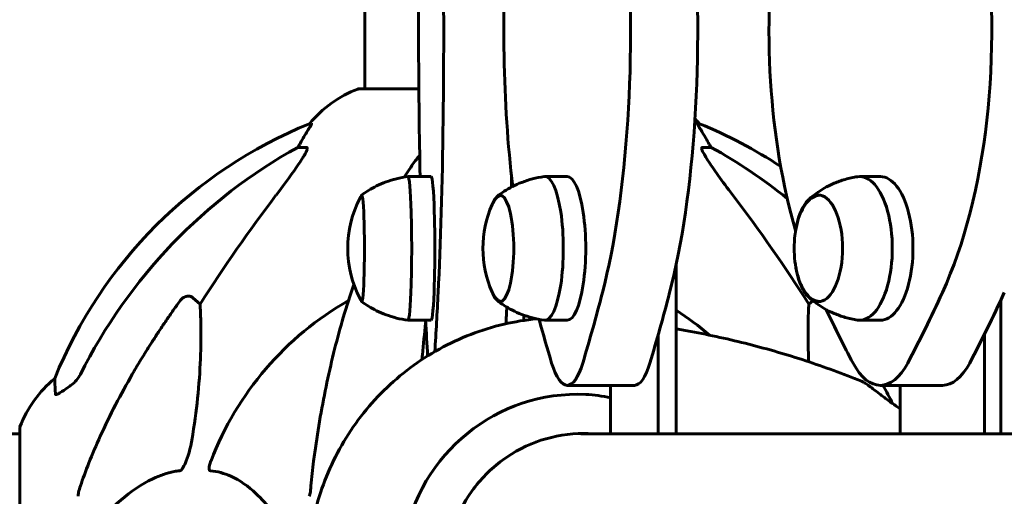
# Model space of a CAD drawing. Units: millimetres. Extents: x 7916 to 20415, y 3113 to 18081.
# Drawn here: x 15845 to 16057, y 15651 to 15754 of the extents above; entities that cross this region are included whole.
import ezdxf

# ---------------------------------------------------------------- set-up
doc = ezdxf.new("R2010")
doc.units = ezdxf.units.MM
doc.header["$LTSCALE"] = 100
doc.layers.add('Widoczne (ISO)', color=7, linetype='Continuous', lineweight=60)
doc.layers.add('Wymiar (ISO)', color=7, linetype='Continuous', lineweight=18, true_color=0x00803f)
doc.styles.add('Tekst etykiety (ISO)', font='tahoma.ttf')
doc.dimstyles.new('Domyślne (ISO)', dxfattribs={"dimscale": 100, "dimtxt": 3.5, "dimasz": 2.5, "dimexe": 3.175, "dimexo": 0, "dimgap": 0.762, "dimtad": 1, "dimtoh": 1, "dimdec": 0, "dimrnd": 1e-08, "dimzin": 0, "dimtxsty": 'Tekst etykiety (ISO)', "dimcen": 0.09, "dimdle": 10, "dimclrd": 256, "dimclre": 256, "dimclrt": 256, "dimadec": 0, "dimazin": 0, "dimtfac": 0.714286, "dimtdec": 0, "dimtmove": 0, "dimatfit": 3, "dimfxl": 1, "dimtolj": 1, "dimtzin": 0, "dimlwd": -1, "dimlwe": -1, "dimarcsym": 0})

# ---------------------------------------------------------------- blocks, each defined once
blk = doc.blocks.new('*D4')
at = {"layer": 'Defpoints', "color": 0, "transparency": 16777216}
for p in [(14449.65, 18081.47), (17659.67, 14434.47), (19194.5, 14434.47)]:
    blk.add_point(p, dxfattribs=at)
at = {"layer": 'Wymiar (ISO)', "transparency": 16777216}
for p, q in [((14449.65, 18081.47), (19512, 18081.47)), ((19194.5, 17831.47), (19194.5, 14684.47)), ((17659.67, 14434.47), (19512, 14434.47))]:
    blk.add_line(p, q, dxfattribs=at)
for points in [[(19152.84, 17831.47), (19236.17, 17831.47), (19194.5, 18081.47)], [(19152.84, 14684.47), (19236.17, 14684.47), (19194.5, 14434.47)]]:
    blk.add_solid(points, dxfattribs=at)
at = {"layer": 'Wymiar (ISO)', "transparency": 16777216, "insert": (18753.73, 16257.97), "char_height": 350, "attachment_point": 2, "rotation": 90, "style": 'Tekst etykiety (ISO)'}
blk.add_mtext('\\A1;3647', dxfattribs=at)

msp = doc.modelspace()

# ---------------------------------------------------------------- linework, layer by layer
at = {"layer": 'Widoczne (ISO)'}
for p, q in [((15919.45, 15784.75), (15919.45, 15739.07)), ((15931.12, 15739.07), (15918.3, 15739.07)), ((15907.96, 15731.52), (15907.52, 15731.52)), ((15991.68, 15731.52), (15991.25, 15731.52)), ((15905.04, 15726.42), (15906.87, 15726.42)), ((15992.33, 15726.42), (15994.16, 15726.42)), ((15933.78, 15720.12), (15928.79, 15720.12)), ((15963.13, 15720.12), (15958.3, 15720.12)), ((16030.7, 15720.12), (16026.25, 15720.12)), ((15986.65, 15664.62), (15986.65, 15701.11)), ((15882.36, 15693.95), (15883.93, 15692.56)), ((16015.27, 15692.56), (16016.13, 15693.33)), ((16056.71, 15664.62), (16056.71, 15693.46)), ((15933.78, 15689.12), (15928.79, 15689.12)), ((15953.78, 15689.07), (15953.78, 15690.21)), ((15963.13, 15689.12), (15958.3, 15689.12)), ((16030.7, 15689.12), (16026.25, 15689.12)), ((15982.79, 15686.04), (15982.79, 15664.62)), ((16053.14, 15686.04), (16053.14, 15664.62)), ((15963.13, 15675.06), (15977.63, 15675.06)), ((15972.47, 15664.62), (15972.47, 15675.06)), ((16030.7, 15675.06), (16044.07, 15675.06)), ((16035, 15664.62), (16035, 15675.06)), ((15845.01, 15665.77), (15845.01, 15634.47)), ((15807.6, 15664.62), (15845.01, 15664.62)), ((15972.47, 15664.62), (15966.07, 15664.62)), ((15982.79, 15664.62), (15972.47, 15664.62)), ((15982.79, 15664.62), (15984.94, 15664.62)), ((16035, 15664.62), (15984.94, 15664.62)), ((16053.14, 15664.62), (16035, 15664.62)), ((16053.14, 15664.62), (16055.12, 15664.62)), ((16132.6, 15664.62), (16055.12, 15664.62))]:
    msp.add_line(p, q, dxfattribs=at)
for centre, radius, start, end in [((15926.83, 15715.63), 25, 110.8133, 140.5544), ((15918.3, 15738.07), 1, 90, 110.8133), ((15945.19, 15638.88), 100, 112.1283, 157.8717), ((15972.37, 15715.63), 25, 39.4456, 42.8213), ((15954.01, 15638.88), 100, 56.5069, 67.8717), ((15939.31, 15704.62), 23.54, 152.3805, 207.6195), ((15968.49, 15704.62), 23.54, 156.3321, 203.6679), ((16035.64, 15704.62), 23.54, 173.151, 186.849), ((15949.6, 15634.47), 67.82, 119.7583, 159.0022), ((15949.6, 15634.47), 67.82, 49.3085, 56.8874), ((15868.44, 15657.24), 25, 129.4456, 159.1867), ((15846.01, 15665.77), 1, 159.1867, 180)]:
    msp.add_arc(centre, radius, start, end, dxfattribs=at)
for centre, major_axis, ratio, start_param, end_param in [((15935.14, 15751.54), (0, -79.58), 0.051107, 4.412515, 5.118228), ((15932.42, 15751.54), (0, -79.58), 0.051107, 0.781727, 1.870724), ((15969.99, 15751.54), (0, -79.58), 0.257968, 4.412515, 5.147503), ((15956.28, 15751.54), (0, -79.58), 0.257968, 0.781727, 1.870724), ((15970.77, 15751.54), (0, 79.58), 0.257968, 3.92332, 5.012317), ((16042.76, 15751.54), (0, -79.58), 0.453516, 4.412515, 5.284576), ((16018.65, 15751.54), (0, -79.58), 0.453516, 0.781727, 1.870724), ((15901.04, 15729.32), (0, 5), 0.981627, 4.093994, 4.238597), ((15927.25, 15715.63), (0, -25), 0.981627, 4.176968, 4.238597), ((15971.95, 15715.63), (0, 25), 0.981627, 5.186181, 5.24781), ((15998.16, 15729.32), (0, -5), 0.981627, 5.186181, 5.330784), ((15958.69, 15625.24), (0, -115), 0.981627, 3.636886, 4.241328), ((15940.51, 15625.24), (0, 115), 0.981627, 5.613204, 5.787892), ((15958.3, 15704.62), (0, -15.5), 0.257968, 6.248391, 9.459572), ((16026.25, 15704.62), (0, -15.5), 0.453516, 6.216839, 9.491124), ((15928.79, 15704.62), (0, -15.5), 0.051107, 6.276518, 9.431445), ((15933.78, 15704.62), (0, -15.5), 0.051107, 0, 3.141593), ((15947.4, 15751.54), (0, 79.58), 0.051107, 4.275223, 4.305594), ((15963.13, 15704.62), (0, -15.5), 0.257968, 0, 3.141593), ((16030.7, 15704.62), (0, -15.5), 0.453516, 0, 3.141593), ((16139.8, 15494.27), (0, -345), 0.906308, 4.014117, 4.100088), ((15918.8, 15704.62), (0, -11.5), 0.051107, 6.054485, 9.653478), ((15948.64, 15704.62), (0, -11.5), 0.257968, 5.729653, 9.97831), ((15759.4, 15494.27), (0, -345), 0.906308, 2.183097, 2.269068), ((16017.33, 15704.62), (0, -11.5), 0.453516, 5.06123, 10.646733), ((15924.27, 15912.18), (0, -305.93), 0.051107, 0.720842, 0.781727), ((15915.14, 15912.18), (0, -305.93), 0.257968, 0.708473, 0.781727), ((15929.63, 15912.18), (0, 305.93), 0.257968, 3.850066, 3.92332), ((15946.33, 15912.18), (0, -305.93), 0.453516, 0.708473, 0.781727), ((15959.69, 15912.18), (0, 305.93), 0.453516, 3.850066, 3.92332), ((15939.25, 15912.18), (0, 305.93), 0.051107, 3.891663, 3.908786), ((16115.07, 15912.19), (0, -305.93), 0.453516, 5.518627, 5.574766), ((15943.29, 15912.19), (0, -305.93), 0.051107, 5.529456, 5.567075), ((16011.12, 15912.19), (0, -305.93), 0.257968, 5.528562, 5.574766), ((15963.13, 15695.06), (0, -20), 0.257968, 5.574766, 6.991659), ((15977.63, 15695.06), (0, -20), 0.257968, 0, 0.708473), ((16030.7, 15695.06), (0, -20), 0.453516, 5.574766, 6.991659), ((16044.07, 15695.06), (0, -20), 0.453516, 0, 0.708473), ((15965.38, 15634.47), (0, 38.66), 0.986187, 6.236724, 7.676638), ((15966.25, 15634.47), (0, 30.2), 0.986187, 6.225634, 6.276233)]:
    msp.add_ellipse(centre, major_axis=major_axis, ratio=ratio, start_param=start_param, end_param=end_param, dxfattribs=at)
for points, knots in [([(15907.96, 15731.52), (15907.97, 15731.52), (15907.98, 15731.49), (15907.95, 15731.41), (15907.91, 15731.34), (15907.79, 15731.12), (15907.69, 15730.94), (15907.37, 15730.43), (15907.15, 15730.07), (15906.65, 15729.25), (15906.39, 15728.82), (15906.14, 15728.39)], [0, 0, 0, 0, 0.0396836, 0.0396836, 0.0905188, 0.0905188, 0.1673316, 0.1673316, 0.2736365, 0.2736365, 0.3778204, 0.3778204, 0.3778204, 0.3778204]), ([(15993.06, 15728.39), (15992.67, 15729.06), (15992.27, 15729.71), (15991.7, 15730.63), (15991.5, 15730.95), (15991.32, 15731.28), (15991.27, 15731.37), (15991.23, 15731.46), (15991.23, 15731.48), (15991.23, 15731.51), (15991.23, 15731.52), (15991.25, 15731.52)], [0, 0, 0, 0, 0.2355522, 0.2355522, 0.4078692, 0.4078692, 0.4868555, 0.4868555, 0.5223203, 0.5223203, 0.5562282, 0.5562282, 0.5562282, 0.5562282]), ([(15907.02, 15725.96), (15906.94, 15725.75), (15906.82, 15725.5), (15906.38, 15724.65), (15905.89, 15723.84), (15904.01, 15721.04), (15902.35, 15718.76), (15900.31, 15716.07)], [0.1601511, 0.1601511, 0.1601511, 0.1601511, 0.2790519, 0.2790519, 0.5595742, 0.5595742, 1.0331286, 1.0331286, 1.0331286, 1.0331286]), ([(15907.02, 15725.96), (15907.04, 15726.04), (15907.06, 15726.12), (15907.06, 15726.29), (15907.02, 15726.37), (15906.93, 15726.42), (15906.9, 15726.42), (15906.87, 15726.42)], [-0.1558142, -0.1558142, -0.1558142, -0.1558142, -0.1088399, -0.1088399, -0.0285547, -0.0285547, 0, 0, 0, 0]), ([(15930.22, 15723.3), (15930.31, 15723.43), (15930.4, 15723.55), (15930.7, 15723.94), (15930.98, 15724.29), (15931.31, 15724.65)], [1.1708843, 1.1708843, 1.1708843, 1.1708843, 1.2514202, 1.2514202, 1.4401568, 1.4401568, 1.4401568, 1.4401568]), ([(15992.33, 15726.42), (15992.25, 15726.42), (15992.19, 15726.38), (15992.13, 15726.23), (15992.13, 15726.12), (15992.18, 15725.99), (15992.18, 15725.97), (15992.18, 15725.96)], [-0.6576908, -0.6576908, -0.6576908, -0.6576908, -0.5826884, -0.5826884, -0.5093339, -0.5093339, -0.502027, -0.502027, -0.502027, -0.502027]), ([(15998.89, 15716.07), (15996.49, 15719.23), (15994.64, 15721.79), (15992.88, 15724.55), (15992.48, 15725.26), (15992.24, 15725.82), (15992.21, 15725.89), (15992.18, 15725.96)], [0, 0, 0, 0, 1.237629, 1.237629, 1.877414, 1.877414, 1.97501, 1.97501, 1.97501, 1.97501]), ([(15928.78, 15720.12), (15927.93, 15720.01), (15927.1, 15719.85), (15925.52, 15719.45), (15924.76, 15719.21), (15923.32, 15718.68), (15922.65, 15718.39), (15921.39, 15717.77), (15920.81, 15717.45), (15919.73, 15716.78), (15919.23, 15716.45), (15918.78, 15716.11)], [3.45123378, 3.45123378, 3.45123378, 3.45123378, 3.45738727, 3.45738727, 3.46354076, 3.46354076, 3.46969426, 3.46969426, 3.47584775, 3.47584775, 3.48200124, 3.48200124, 3.48200124, 3.48200124]), ([(15958.16, 15720.11), (15957.3, 15720), (15956.45, 15719.83), (15954.84, 15719.41), (15954.06, 15719.15), (15952.61, 15718.59), (15951.93, 15718.28), (15950.67, 15717.63), (15950.08, 15717.29), (15949.01, 15716.6), (15948.51, 15716.25), (15948.06, 15715.9)], [3.4793607, 3.4793607, 3.4793607, 3.4793607, 3.511709, 3.511709, 3.5440573, 3.5440573, 3.5764057, 3.5764057, 3.608754, 3.608754, 3.6411024, 3.6411024, 3.6411024, 3.6411024]), ([(16025.78, 15720.09), (16024.86, 15719.95), (16023.97, 15719.76), (16022.26, 15719.27), (16021.46, 15718.98), (16019.95, 15718.33), (16019.25, 15717.98), (16017.97, 15717.24), (16017.38, 15716.85), (16016.31, 15716.07), (16015.83, 15715.68), (16015.39, 15715.3)], [3.5109122, 3.5109122, 3.5109122, 3.5109122, 3.5739078, 3.5739078, 3.6369035, 3.6369035, 3.6998991, 3.6998991, 3.7628947, 3.7628947, 3.8258904, 3.8258904, 3.8258904, 3.8258904]), ([(15918.89, 15715.99), (15918.85, 15715.97), (15918.81, 15715.94), (15918.71, 15715.87), (15918.66, 15715.81), (15918.57, 15715.72), (15918.54, 15715.68), (15918.49, 15715.61), (15918.47, 15715.57), (15918.46, 15715.54), (15918.46, 15715.54), (15918.46, 15715.54)], [4.25828864, 4.25828864, 4.25828864, 4.25828864, 4.26751102, 4.26751102, 4.28698491, 4.28698491, 4.3064588, 4.3064588, 4.32593269, 4.32593269, 4.32696102, 4.32696102, 4.32696102, 4.32696102]), ([(15948.87, 15716.09), (15948.76, 15716.06), (15948.65, 15716.03), (15948.34, 15715.9), (15948.16, 15715.78), (15947.84, 15715.52), (15947.7, 15715.37), (15947.45, 15715.04), (15947.34, 15714.87), (15947.12, 15714.49), (15947.02, 15714.29), (15946.93, 15714.07)], [4.2823753, 4.2823753, 4.2823753, 4.2823753, 4.3359849, 4.3359849, 4.4423783, 4.4423783, 4.5487716, 4.5487716, 4.6551649, 4.6551649, 4.7615583, 4.7615583, 4.7615583, 4.7615583]), ([(16017.58, 15716.11), (16017.11, 15716.07), (16016.66, 15715.92), (16015.69, 15715.39), (16015.21, 15714.97), (16014.36, 15713.92), (16013.98, 15713.3), (16013.32, 15711.9), (16013.04, 15711.12), (16012.59, 15709.45), (16012.41, 15708.56), (16012.28, 15707.57), (16012.27, 15707.5), (16012.27, 15707.43)], [4.270436, 4.270436, 4.270436, 4.270436, 4.472616, 4.472616, 4.734996, 4.734996, 4.997375, 4.997375, 5.259755, 5.259755, 5.522134, 5.522134, 5.541489, 5.541489, 5.541489, 5.541489]), ([(16012.27, 15701.81), (16012.38, 15700.88), (16012.55, 15699.98), (16012.99, 15698.3), (16013.26, 15697.51), (16013.9, 15696.09), (16014.27, 15695.45), (16015.11, 15694.38), (16015.58, 15693.94), (16016.57, 15693.35), (16017.07, 15693.18), (16017.58, 15693.13)], [6.059287, 6.059287, 6.059287, 6.059287, 6.321666, 6.321666, 6.584046, 6.584046, 6.846425, 6.846425, 7.108805, 7.108805, 7.330339, 7.330339, 7.330339, 7.330339]), ([(15917.1, 15696.84), (15916.3, 15694.53), (15915.54, 15692.15), (15913.51, 15685.25), (15912.33, 15680.57), (15910.27, 15670.81), (15909.39, 15665.74), (15908.67, 15660.57)], [5.201099, 5.201099, 5.201099, 5.201099, 6.065619, 6.065619, 7.658324, 7.658324, 9.251029, 9.251029, 9.251029, 9.251029]), ([(15946.93, 15695.17), (15947.02, 15694.96), (15947.12, 15694.75), (15947.34, 15694.37), (15947.45, 15694.2), (15947.7, 15693.87), (15947.84, 15693.72), (15948.16, 15693.46), (15948.34, 15693.34), (15948.65, 15693.21), (15948.76, 15693.18), (15948.87, 15693.16)], [0.5560322, 0.5560322, 0.5560322, 0.5560322, 0.6624256, 0.6624256, 0.7688189, 0.7688189, 0.8752122, 0.8752122, 0.9816056, 0.9816056, 1.0352152, 1.0352152, 1.0352152, 1.0352152]), ([(15879.54, 15693.24), (15879.54, 15693.24), (15879.54, 15693.24), (15879.72, 15693.49), (15879.97, 15693.74), (15880.42, 15694.07), (15880.7, 15694.2), (15880.95, 15694.26), (15881.19, 15694.32), (15881.49, 15694.33), (15881.95, 15694.22), (15882.19, 15694.1), (15882.36, 15693.95), (15882.36, 15693.95), (15882.36, 15693.95)], [1.1658431, 1.1658431, 1.1658431, 1.1658431, 1.166835, 1.166835, 1.2608412, 1.2608412, 1.3451697, 1.3451697, 1.3451697, 1.4277438, 1.4277438, 1.5006257, 1.5006257, 1.5007309, 1.5007309, 1.5007309, 1.5007309]), ([(15883.93, 15692.56), (15883.99, 15691.45), (15884.04, 15690.25), (15884.18, 15684.58), (15884.07, 15679.27), (15883.23, 15670.59), (15882.86, 15667.62), (15882.36, 15664.48)], [-7.441453, -7.441453, -7.441453, -7.441453, -6.631063, -6.631063, -3.871284, -3.871284, -2.578772, -2.578772, -2.578772, -2.578772]), ([(15918.46, 15693.71), (15918.47, 15693.68), (15918.49, 15693.64), (15918.54, 15693.57), (15918.57, 15693.53), (15918.65, 15693.44), (15918.7, 15693.39), (15918.8, 15693.31), (15918.84, 15693.28), (15918.89, 15693.25)], [0.99062948, 0.99062948, 0.99062948, 0.99062948, 1.01010337, 1.01010337, 1.02957726, 1.02957726, 1.04905115, 1.04905115, 1.05930187, 1.05930187, 1.05930187, 1.05930187]), ([(15918.78, 15693.13), (15919.23, 15692.8), (15919.73, 15692.46), (15920.81, 15691.8), (15921.39, 15691.47), (15922.65, 15690.85), (15923.32, 15690.56), (15924.76, 15690.03), (15925.52, 15689.79), (15927.1, 15689.39), (15927.93, 15689.23), (15928.78, 15689.12)], [0.26553891, 0.26553891, 0.26553891, 0.26553891, 0.2716924, 0.2716924, 0.2778459, 0.2778459, 0.28399939, 0.28399939, 0.29015288, 0.29015288, 0.29630637, 0.29630637, 0.29630637, 0.29630637]), ([(15948.06, 15693.34), (15948.51, 15692.99), (15949.01, 15692.64), (15950.08, 15691.95), (15950.67, 15691.61), (15951.93, 15690.96), (15952.61, 15690.65), (15954.06, 15690.09), (15954.84, 15689.84), (15956.45, 15689.42), (15957.3, 15689.25), (15958.16, 15689.13)], [0.1064378, 0.1064378, 0.1064378, 0.1064378, 0.1387861, 0.1387861, 0.1711345, 0.1711345, 0.2034828, 0.2034828, 0.2358311, 0.2358311, 0.2681795, 0.2681795, 0.2681795, 0.2681795]), ([(16015.22, 15680.15), (16015.04, 15684.22), (16015.06, 15687.88), (16015.21, 15691.51), (16015.24, 15692.05), (16015.27, 15692.56)], [-3.796639, -3.796639, -3.796639, -3.796639, -2.04169, -2.04169, -1.725442, -1.725442, -1.725442, -1.725442]), ([(16015.39, 15693.95), (16015.83, 15693.56), (16016.31, 15693.17), (16017.38, 15692.39), (16017.97, 15692.01), (16019.25, 15691.27), (16019.95, 15690.91), (16021.46, 15690.27), (16022.26, 15689.97), (16023.97, 15689.49), (16024.86, 15689.29), (16025.78, 15689.16)], [6.2048351, 6.2048351, 6.2048351, 6.2048351, 6.2678307, 6.2678307, 6.3308264, 6.3308264, 6.393822, 6.393822, 6.4568176, 6.4568176, 6.5198132, 6.5198132, 6.5198132, 6.5198132]), ([(15908.85, 15648.3), (15910.09, 15653.13), (15911.99, 15657.8), (15916.96, 15666.46), (15920.03, 15670.45), (15927.14, 15677.46), (15931.18, 15680.48), (15939.93, 15685.31), (15944.63, 15687.12), (15951.82, 15688.79), (15954.17, 15689.18), (15956.54, 15689.41)], [3.395933, 3.395933, 3.395933, 3.395933, 3.668517, 3.668517, 3.9411, 3.9411, 4.213683, 4.213683, 4.486267, 4.486267, 4.616196, 4.616196, 4.616196, 4.616196]), ([(15932.61, 15688.7), (15932.61, 15688.65), (15932.6, 15688.6), (15932.34, 15686.3), (15932.11, 15683.98), (15931.86, 15681.3), (15931.83, 15680.96), (15931.8, 15680.62)], [6.9348315, 6.9348315, 6.9348315, 6.9348315, 6.950746, 6.950746, 7.7248612, 7.7248612, 7.8361951, 7.8361951, 7.8361951, 7.8361951]), ([(15986.65, 15687.24), (15987.7, 15687.06), (15988.75, 15686.88), (15993.99, 15685.91), (15998.17, 15684.99), (16006.44, 15682.88), (16010.54, 15681.69), (16018.66, 15679.02), (16022.67, 15677.55), (16026.63, 15675.95)], [4.8755945, 4.8755945, 4.8755945, 4.8755945, 4.8922313, 4.8922313, 4.9589219, 4.9589219, 5.0256125, 5.0256125, 5.0923031, 5.0923031, 5.0923031, 5.0923031]), ([(15852.7, 15673.2), (15852.65, 15674.31), (15852.62, 15675.16), (15852.57, 15676.27), (15852.56, 15676.55), (15852.56, 15676.55)], [-3.948618, -3.948618, -3.948618, -3.948618, -3.078035, -3.078035, -2.22432, -2.22432, -2.22432, -2.22432]), ([(15856.15, 15675.14), (15856.56, 15675.43), (15856.93, 15675.77), (15857.59, 15676.54), (15857.87, 15676.97), (15858.1, 15677.43)], [0, 0, 0, 0, 0.1523434, 0.1523434, 0.306473, 0.306473, 0.306473, 0.306473]), ([(15858.11, 15653.34), (15859.14, 15656.43), (15860.54, 15660.03), (15864.49, 15668.7), (15866.82, 15673.15), (15869.3, 15677.44)], [-2.891193, -2.891193, -2.891193, -2.891193, -1.528317, -1.528317, 0, 0, 0, 0]), ([(16035, 15669.96), (16034.39, 15670.37), (16033.79, 15670.79), (16032.89, 15671.44), (16032.57, 15671.68), (16031.96, 15672.14), (16031.66, 15672.36), (16031.09, 15672.8), (16030.81, 15673.01), (16030.04, 15673.6), (16029.56, 15673.97), (16028.73, 15674.6), (16028.37, 15674.86), (16027.76, 15675.29), (16027.5, 15675.47), (16027.03, 15675.76), (16026.82, 15675.87), (16026.63, 15675.95)], [0.384258, 0.384258, 0.384258, 0.384258, 0.600422, 0.600422, 0.720191, 0.720191, 0.838002, 0.838002, 0.951065, 0.951065, 1.164118, 1.164118, 1.344284, 1.344284, 1.501215, 1.501215, 1.658146, 1.658146, 1.658146, 1.658146]), ([(15855.83, 15674.91), (15855.21, 15674.46), (15854.61, 15674.04), (15853.82, 15673.53), (15853.56, 15673.37), (15853.21, 15673.19), (15853.08, 15673.13), (15852.9, 15673.08), (15852.83, 15673.07), (15852.76, 15673.09), (15852.74, 15673.1), (15852.71, 15673.14), (15852.7, 15673.17), (15852.7, 15673.2)], [0, 0, 0, 0, 0.2316755, 0.2316755, 0.3642878, 0.3642878, 0.4481993, 0.4481993, 0.5091909, 0.5091909, 0.5443069, 0.5443069, 0.5810898, 0.5810898, 0.5810898, 0.5810898]), ([(15882.36, 15664.48), (15882, 15662.14), (15881.49, 15660.17), (15880.95, 15658.77), (15880.73, 15658.21), (15880.51, 15657.73), (15880.2, 15657.22), (15880.09, 15657.06), (15879.9, 15656.84), (15879.83, 15656.77), (15879.7, 15656.68), (15879.65, 15656.66), (15879.57, 15656.64), (15879.55, 15656.63), (15879.54, 15656.63)], [4.2161666, 4.2161666, 4.2161666, 4.2161666, 4.692072, 4.692072, 4.692072, 4.8854145, 4.8854145, 4.96663, 4.96663, 5.010038, 5.010038, 5.039388, 5.039388, 5.0498949, 5.0498949, 5.0498949, 5.0498949]), ([(15966.67, 15664.67), (15963.55, 15664.67), (15960.43, 15664.17), (15954.5, 15662.22), (15951.69, 15660.76), (15946.64, 15657.05), (15944.41, 15654.78), (15940.74, 15649.67), (15939.31, 15646.81), (15937.38, 15640.8), (15936.89, 15637.63), (15936.89, 15634.47)], [1.570796, 1.570796, 1.570796, 1.570796, 1.884956, 1.884956, 2.199115, 2.199115, 2.513274, 2.513274, 2.827433, 2.827433, 3.141593, 3.141593, 3.141593, 3.141593]), ([(15886.12, 15656.63), (15886.11, 15656.63), (15886.11, 15656.63), (15886.06, 15656.64), (15886.02, 15656.66), (15885.94, 15656.72), (15885.92, 15656.77), (15885.87, 15656.91), (15885.86, 15657.01), (15885.86, 15657.32), (15885.91, 15657.57), (15886.04, 15658.12), (15886.16, 15658.46), (15886.28, 15658.77)], [3.5334714, 3.5334714, 3.5334714, 3.5334714, 3.5360525, 3.5360525, 3.5562458, 3.5562458, 3.5793269, 3.5793269, 3.6167663, 3.6167663, 3.6956214, 3.6956214, 3.804605, 3.804605, 3.804605, 3.804605]), ([(15908.67, 15660.57), (15908.58, 15659.95), (15908.5, 15659.34), (15908.2, 15656.94), (15908.01, 15655.15), (15907.85, 15653.34)], [-1.0396635, -1.0396635, -1.0396635, -1.0396635, -0.8416363, -0.8416363, -0.2736281, -0.2736281, -0.2736281, -0.2736281]), ([(15879.54, 15656.63), (15879.13, 15656.59), (15878.72, 15656.53), (15876.77, 15656.17), (15875.24, 15655.64), (15869.06, 15652.63), (15864.49, 15648.51), (15860.03, 15643.76)], [-3.292921, -3.292921, -3.292921, -3.292921, -3.092582, -3.092582, -2.344532, -2.344532, -0.096806, -0.096806, -0.096806, -0.096806]), ([(15902.78, 15643.76), (15900.61, 15646.61), (15898.37, 15649.46), (15894.32, 15653.26), (15892.55, 15654.56), (15889.13, 15656.09), (15887.66, 15656.48), (15886.12, 15656.63)], [-3.381682, -3.381682, -3.381682, -3.381682, -2.051079, -2.051079, -1.136838, -1.136838, -0.473976, -0.473976, -0.473976, -0.473976]), ([(15858.11, 15653.34), (15857.95, 15652.85), (15857.81, 15652.39), (15857.64, 15651.65), (15857.6, 15651.36), (15857.6, 15651.11)], [0, 0, 0, 0, 0.1541752, 0.1541752, 0.2866473, 0.2866473, 0.2866473, 0.2866473]), ([(15907.47, 15651.11), (15907.55, 15651.31), (15907.61, 15651.54), (15907.74, 15652.2), (15907.8, 15652.71), (15907.85, 15653.34)], [0, 0, 0, 0, 0.0651008, 0.0651008, 0.1767336, 0.1767336, 0.1767336, 0.1767336])]:
    msp.add_open_spline(points, degree=3, knots=knots, dxfattribs=at)
for points in [[(15930.22, 15723.3), (15929.45, 15722.25), (15928.71, 15721.14), (15927.97, 15720)], [(15856.15, 15675.14), (15856.04, 15675.07), (15855.94, 15674.99), (15855.83, 15674.91)], [(16031.26, 15675.06), (16031.99, 15673.74), (16032.7, 15672.41), (16033.4, 15671.07)], [(15967.15, 15673.09), (15968.93, 15673.01), (15970.71, 15672.77), (15972.47, 15672.38)], [(15986.65, 15664.92), (15986.76, 15664.82), (15986.86, 15664.72), (15986.97, 15664.62)]]:
    msp.add_open_spline(points, degree=3, dxfattribs=at)
msp.add_rational_spline([(15869.3, 15677.44), (15873.62, 15684.94), (15879.54, 15693.24)], [1.01823794294, 1.01452967166, 1.00282554047], degree=2, dxfattribs=at)

# ---------------------------------------------------------------- dimensions: what is measured, and where the dimension line sits
at = {"layer": 'Wymiar (ISO)'}
dim = msp.add_linear_dim(base=(19194.5, 14434.47), p1=(14449.65, 18081.47), p2=(17659.67, 14434.47), angle=270, dimstyle='Domyślne (ISO)', override={"dimtoh": 0, "dimdec": 0, "dimtp": 0, "dimtm": 0, "dimtdec": 0, "dimtofl": 0, "dimatfit": 1}, dxfattribs=at)
dim.commit()
dim.dimension.update_dxf_attribs({"geometry": '*D4', "text_midpoint": (19194.5, 16257.97), "dimtype": 160})

doc.saveas('drawing.dxf')
